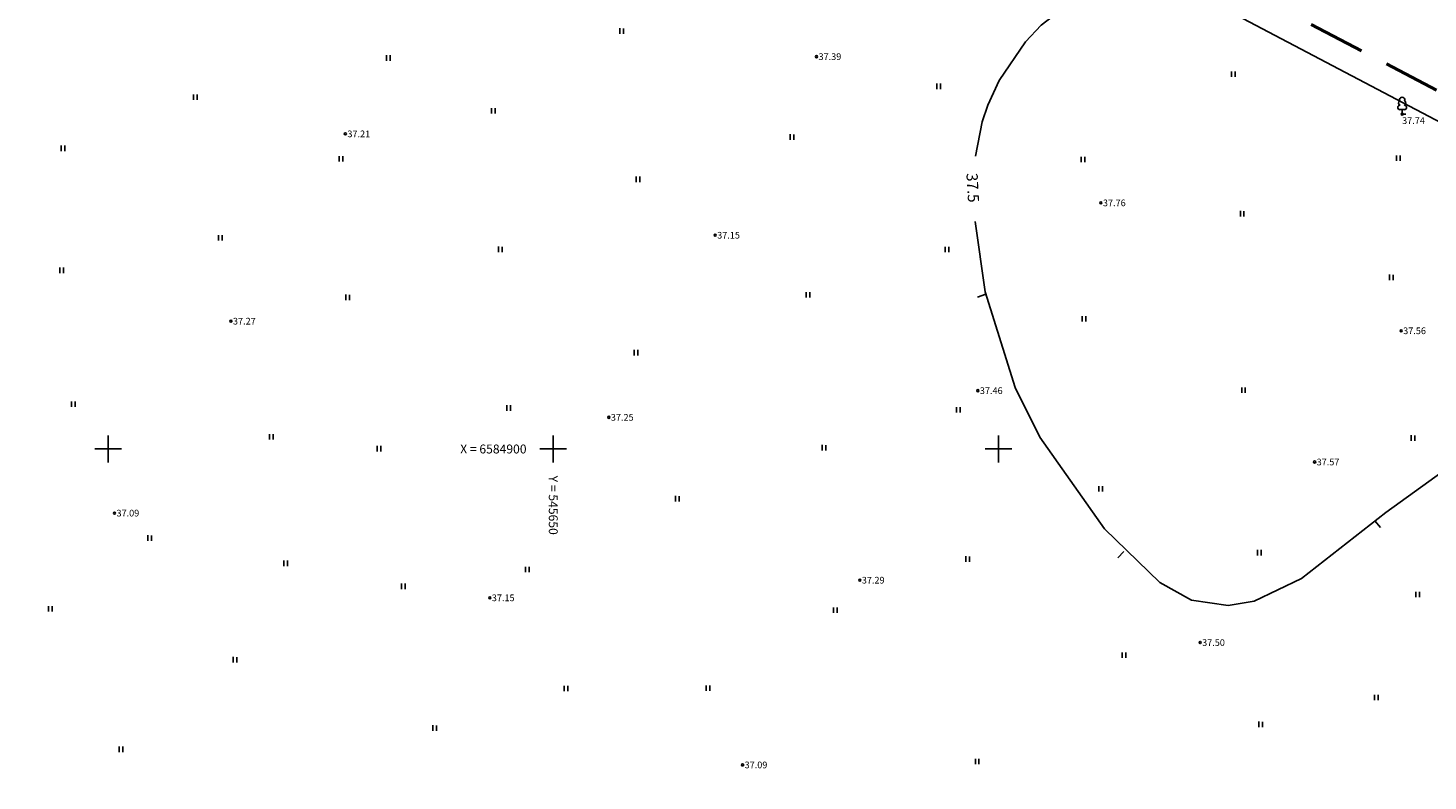
# Model space of a CAD drawing. Units: millimetres. Extents: x 104 to 1020, y 606 to 1095.
# Drawn here: x 376 to 533, y 855 to 939 of the extents above; entities that cross this region are included whole.
import ezdxf
from ezdxf.enums import TextEntityAlignment as Align

# ---------------------------------------------------------------- set-up
doc = ezdxf.new("R2010")
doc.units = ezdxf.units.MM
doc.linetypes.add('DASHED', pattern=[19.049999999999997, 12.7, -6.35])
for name, color, linetype in [('Haljastus_kraavid', 7, 'Continuous'), ('kinnistupiir_olev', 7, 'Continuous'), ('Kõrgused', 7, 'Continuous'), ('kõrgusjooned', 7, 'Continuous'), ('võrk', 7, 'Continuous')]:
    doc.layers.add(name, color=color, linetype=linetype)
doc.styles.add('ROMANC', font='ROMANC', dxfattribs={"height": 0.2})
doc.styles.add('ROMANS', font='ROMANS', dxfattribs={"height": 0.2})
doc.styles.get("Standard").update_dxf_attribs({"font": 'TIMES.TTF'})

# ---------------------------------------------------------------- blocks, each defined once
blk = doc.blocks.new('RIST')
at = {"layer": 'võrk', "color": 45, "linetype": 'Continuous'}
for p, q in [((-150.03, 0), (150.03, 0)), ((0, -150.03), (0, 150.03))]:
    blk.add_line(p, q, dxfattribs=at)
blk = doc.blocks.new('HEIN')
at = {"layer": 'Haljastus_kraavid', "color": 85, "linetype": 'Continuous'}
for p, q in [((0, 1.24), (0, 0)), ((0.8200000000000001, 1.22), (0.8200000000000001, 0))]:
    blk.add_line(p, q, dxfattribs=at)
blk = doc.blocks.new('RING01')
at = {"layer": 'Kõrgused', "color": 2, "linetype": 'Continuous'}
blk.add_circle((7.450580596923828e-11, -1.192092895507813e-09), 0.09999984477954815, dxfattribs=at)
blk = doc.blocks.new('KLAIPU')
at = {"layer": 'Haljastus_kraavid', "color": 85, "linetype": 'Continuous'}
for p, q in [((-25.01, 103.02), (-25.01, 100.02)), ((25.01, 50.01), (-25.01, 50.01)), ((0, 0), (0, 50.01)), ((40.01, 0), (0, 0)), ((25.01, 103.02), (25.01, 100.02))]:
    blk.add_line(p, q, dxfattribs=at)
for centre, radius, start, end in [((-0.482507848739624, 159.7256015014648), 29.16127753881861, 332.5799000000001, 207.4201000000001), ((-25.48809704780579, 74.70659828186035), 25.00558919422448, 90.00000555555557, 270), ((-20.48697920799255, 124.7177766418457), 22.36567890242133, 105.2441, 257.0790333333333), ((19.52196350097656, 124.7177766418457), 22.36567890242133, 282.9209666666667, 74.7559), ((24.52308134078979, 74.70659828186035), 25.00558919422448, 270, 89.99999444444443)]:
    blk.add_arc(centre, radius, start, end, dxfattribs=at)

msp = doc.modelspace()

# ---------------------------------------------------------------- linework, layer by layer
at = {"color": 6, "linetype": 'DASHED', "lineweight": 50, "ltscale": 0.5}
msp.add_lwpolyline([(161.5574961758088, 930.1558982034969), (234.80848714595, 980.2551756155572), (277.4352389252876, 1068.426216219504), (340.8831534347487, 1036.0279484544), (511.9590017549893, 944.2294443194987), (901.0815543086114, 739.614108980913), (673.4813965535934, 655.9062425800073), (299.5778282729488, 850.8882310606323), (187.3919767763673, 909.0305329948644), (154.3292427789539, 925.2076978914347)], close=True, dxfattribs=at)
at = {"layer": 'kinnistupiir_olev', "color": 1, "linetype": 'Continuous'}
msp.add_lwpolyline([(163.2516175593961, 927.6800239853918), (237.1616175594287, 978.2300239852055), (278.8016175594427, 1064.360023985094), (339.4916175593868, 1033.37002398487), (510.5516175594427, 941.580023984833), (893.7116175593588, 740.1000239853173), (673.6916175594566, 659.1800239853918), (300.9616175593588, 853.5500239845722), (188.7416175593868, 911.7100239847213), (160.2716175594147, 925.6400239853546), (163.2516175593961, 927.6800239853918)], dxfattribs=at)
at = {"layer": 'kõrgusjooned', "color": 159, "linetype": 'Continuous'}
for p, q in [((483.8416175593634, 909.490023984982), (482.89161755941, 909.1800239853918)), ((527.5116175594053, 884.06002398528), (528.1516175594193, 883.2900239847958)), ((499.3516175593727, 880.6300239846468), (498.6816175594472, 879.8900239853546))]:
    msp.add_line(p, q, dxfattribs=at)
for points in [[(508.8316175594706, 942.7500239847585), (507.9116175594287, 942.5400239847958), (505.8216175594613, 942.5200239852428), (503.2516175593961, 943.2000239849448), (499.8518538240356, 943.8020374238848), (498.1516175594194, 943.7900239847958), (496.3872924353242, 943.4511299183949), (493.0621197744518, 942.0026860874503), (490.0653982550617, 939.7126193832963), (488.2839220639331, 937.8285136431813), (485.3316175594706, 933.5000239847585), (484.0501686766989, 930.7091373870506), (483.4388008387074, 928.8336326958969), (482.6616175594287, 924.990023984982)], [(482.6516175594194, 917.670023984684), (483.781617559424, 909.7700239852428), (487.1316175594008, 899.0400239847958), (489.8946046871612, 893.4459997754901), (497.1516175594194, 883.1400239853546), (503.3649513709139, 877.1175838042408), (506.9516175594659, 875.150023985131), (511.0586361032225, 874.5578948226183), (513.9850886805694, 875.0391890308246), (519.3016175594427, 877.580023984833), (528.7516175593961, 884.990023984982), (547.8316175594706, 898.7100239847213), (561.1216175593914, 906.920023984684), (572.6416175594101, 913.9400239851683)]]:
    msp.add_lwpolyline(points, dxfattribs=at)

# ---------------------------------------------------------------- block references
at = {"layer": 'Haljastus_kraavid', "color": 85, "linetype": 'Continuous'}
for name, p, xscale, yscale in [('HEIN', (442.7416175593867, 938.7300239852055), 0.5, 0.5), ('HEIN', (416.5486015587644, 935.7105351269923), 0.5, 0.5), ('HEIN', (511.4316175594472, 933.8900239853546), 0.5, 0.5), ('HEIN', (478.3516175593727, 932.5300239850193), 0.5, 0.5), ('HEIN', (394.861617559382, 931.31002398528), 0.5, 0.5), ('KLAIPU', (530.6016175593727, 929.7200239854291), 0.009997764835134149, 0.009997764602303505), ('HEIN', (428.3316175594705, 929.7700239852428), 0.5, 0.5), ('HEIN', (379.9916175593867, 925.5700239850565), 0.5, 0.5), ('HEIN', (461.8716175593913, 926.830023984833), 0.5, 0.5), ('HEIN', (411.2116175593587, 924.3800239846468), 0.5, 0.5), ('HEIN', (494.5616175594519, 924.3200239850565), 0.5, 0.5), ('HEIN', (529.971617559368, 924.4600239847213), 0.5, 0.5), ('HEIN', (444.5616175594519, 922.0900239846095), 0.5, 0.5), ('HEIN', (512.4216175594379, 918.2300239852055), 0.5, 0.5), ('HEIN', (397.6616175594286, 915.5100239854663), 0.5, 0.5), ('HEIN', (429.1016175593727, 914.2200239854291), 0.5, 0.5), ('HEIN', (479.2816175594239, 914.2000239849448), 0.5, 0.5), ('HEIN', (379.8416175593634, 911.8700239848703), 0.5, 0.5), ('HEIN', (529.1816175594472, 911.080023984833), 0.5, 0.5), ('HEIN', (411.9816175593774, 908.830023984833), 0.5, 0.5), ('HEIN', (463.6716175594379, 909.1200239848703), 0.5, 0.5), ('HEIN', (494.64161755941, 906.4300239853918), 0.5, 0.5), ('HEIN', (444.3353314197902, 902.6267927357122), 0.5, 0.5), ('HEIN', (512.5716175594612, 898.4100239849075), 0.5, 0.5), ('HEIN', (381.1616175594286, 896.8500239853173), 0.5, 0.5), ('HEIN', (430.0416175594332, 896.420023984684), 0.5, 0.5), ('HEIN', (480.5516175594425, 896.2100239847213), 0.5, 0.5), ('HEIN', (403.4019918861168, 893.1724395176913), 0.5, 0.5), ('HEIN', (531.611617559382, 893.0400239847958), 0.5, 0.5), ('HEIN', (415.501617559396, 891.8500239853173), 0.5, 0.5), ('HEIN', (465.471617559368, 891.9500239849448), 0.5, 0.5), ('HEIN', (449.001617559396, 886.2300239852055), 0.5, 0.5), ('HEIN', (496.5216175594146, 887.330023984833), 0.5, 0.5), ('HEIN', (389.7416175593867, 881.81002398528), 0.5, 0.5), ('HEIN', (514.3516175593727, 880.170023984684), 0.5, 0.5), ('HEIN', (404.9916175593867, 878.9800239852055), 0.5, 0.5), ('HEIN', (432.1516175594193, 878.2800239850193), 0.5, 0.5), ('HEIN', (481.6016175593727, 879.4500239849448), 0.5, 0.5), ('HEIN', (418.2016175594658, 876.3900239853546), 0.5, 0.5), ('HEIN', (532.1316175594006, 875.4700239854291), 0.5, 0.5), ('HEIN', (378.5716175594612, 873.8600239850938), 0.5, 0.5), ('HEIN', (466.7316175593774, 873.7200239854291), 0.5, 0.5), ('HEIN', (399.3216175594612, 868.150023985131), 0.5, 0.5), ('HEIN', (499.1516175594193, 868.6600239849075), 0.5, 0.5), ('HEIN', (436.501617559396, 864.920023984684), 0.5, 0.5), ('HEIN', (452.4316175594472, 864.9600239847213), 0.5, 0.5), ('HEIN', (527.4759637341949, 863.9127428287821), 0.5, 0.5), ('HEIN', (421.751617559396, 860.4800239852055), 0.5, 0.5), ('HEIN', (514.5116175594053, 860.8900239853546), 0.5, 0.5), ('HEIN', (386.501617559396, 858.0900239846095), 0.5, 0.5), ('HEIN', (482.6616175594286, 856.7200239854291), 0.5, 0.5)]:
    msp.add_blockref(name, p, dxfattribs=dict(at, xscale=xscale, yscale=yscale))
at = {"layer": 'Kõrgused', "color": 7, "linetype": 'Continuous', "xscale": 1.200001862598583, "yscale": 1.200001862831414}
for p in [(464.8216175594612, 936.170023984684), (530.6016175593727, 929.7200239854291), (411.9116175594286, 927.5000239847585), (496.7616175594053, 919.7500239847585), (453.4416175594565, 916.1200239848703), (399.0616175594519, 906.4700239854291), (530.4816175593774, 905.3900239853546), (482.9416175594565, 898.670023984684), (441.501617559396, 895.670023984684), (520.7616175594053, 890.6600239849075), (385.9816175593774, 884.920023984684), (469.6816175594472, 877.3900239853546), (428.1316175594006, 875.4100239849075), (507.9016175594193, 870.3900239853546), (456.5216175594146, 856.650023985131)]:
    msp.add_blockref('RING01', p, dxfattribs=at)
at = {"layer": 'võrk', "color": 45, "linetype": 'Continuous', "xscale": 0.009997764835134149, "yscale": 0.009997764602303505}
for p in [(385.2616175594053, 892.1200239848703), (435.2616175594053, 892.1200239848703), (485.2616175594053, 892.1200239848703)]:
    msp.add_blockref('RIST', p, dxfattribs=at)

# ---------------------------------------------------------------- texts
at = {"layer": 'Kõrgused', "color": 252, "linetype": 'Continuous'}
for s, p in [(' 37.39', (464.8216175594612, 936.170023984684)), (' 37.74', (530.361617559382, 928.990023984982)), (' 37.21', (411.9116175594286, 927.5000239847585)), (' 37.76', (496.7616175594053, 919.7500239847585)), (' 37.15', (453.4416175594565, 916.1200239848703)), (' 37.27', (399.0616175594519, 906.4700239854291)), (' 37.56', (530.4816175593774, 905.3900239853546)), (' 37.46', (482.9416175594565, 898.670023984684)), (' 37.25', (441.501617559396, 895.670023984684)), (' 37.57', (520.7616175594053, 890.6600239849075)), (' 37.09', (385.9816175593774, 884.920023984684)), (' 37.29', (469.6816175594472, 877.3900239853546)), (' 37.15', (428.1316175594006, 875.4100239849075)), (' 37.50', (507.9016175594193, 870.3900239853546)), (' 37.09', (456.5216175594146, 856.650023985131))]:
    msp.add_text(s, height=0.75, dxfattribs=at).set_placement(p, align=Align.MIDDLE_LEFT)
at = {"layer": 'kõrgusjooned', "color": 159, "linetype": 'Continuous', "style": 'ROMANS'}
msp.add_text('37.5', height=1.25, rotation=273.23970000384, dxfattribs=at).set_placement((482.2806267039164, 923.105062235555), align=Align.MIDDLE_LEFT)
at = {"layer": 'võrk', "color": 45, "linetype": 'Continuous', "style": 'ROMANC'}
msp.add_text('X = 6584900', height=1, dxfattribs=at).set_placement((432.2616175594053, 892.1200239848703), align=Align.MIDDLE_RIGHT)
msp.add_text('Y = 545650 ', height=1, rotation=270, dxfattribs=at).set_placement((435.2616175594053, 889.1200239848703), align=Align.MIDDLE_LEFT)

doc.saveas('drawing.dxf')
